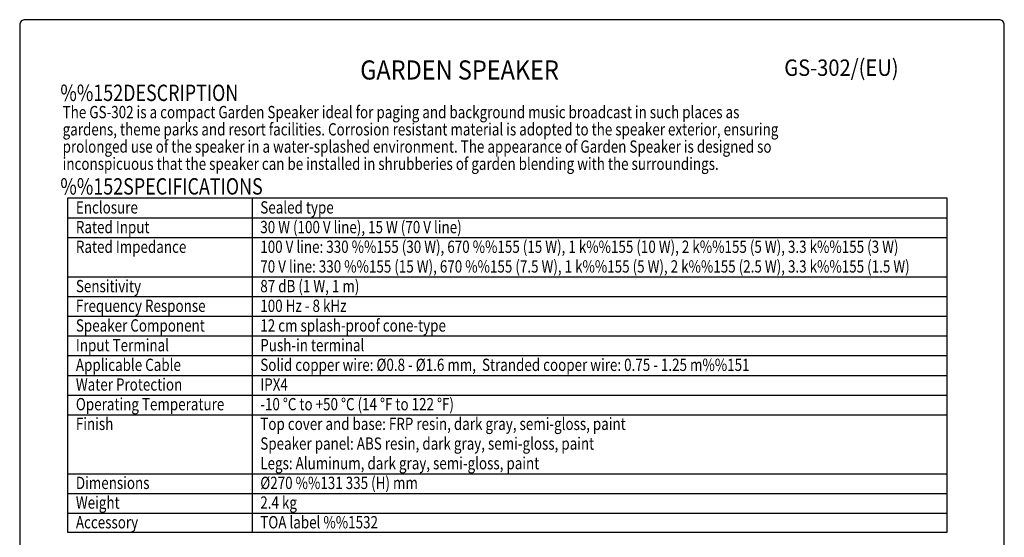
# Model space of a CAD drawing. Extents: x 0 to 720, y 0 to 1100.
# Drawn here: x 0 to 720, y 721 to 1100 of the extents above; entities that cross this region are included whole.
import ezdxf
from ezdxf.enums import TextEntityAlignment as Align

# ---------------------------------------------------------------- set-up
doc = ezdxf.new("R2010")
doc.units = 0
doc.header["$LTSCALE"] = 32
doc.header["$MEASUREMENT"] = 0
doc.layers.get('0').update_dxf_attribs({"linetype": 'CONTINUOUS'})
for name, color, linetype in [('1', 3, 'CONTINUOUS'), ('GAWA', 2, 'CONTINUOUS'), ('PEN1', 5, 'CONTINUOUS')]:
    doc.layers.add(name, color=color, linetype=linetype)
doc.styles.add('CMP-SET', font='COMPLEX')
doc.styles.add('UT7', font='TOAFONT', dxfattribs={"width": 0.8})

msp = doc.modelspace()

# ---------------------------------------------------------------- linework, layer by layer
for p, q in [((35.08739, 969.52633), (677.93409, 969.52633)), ((35.08739, 724.72633), (35.08739, 969.52633)), ((677.93409, 969.52633), (677.93409, 724.72633)), ((677.93409, 724.72633), (35.08739, 724.72633))]:
    msp.add_line(p, q)
at = {"layer": 'GAWA'}
msp.add_lwpolyline([(0, 36.93592, 0.414214), (4, 32.93592), (716, 32.93592, 0.414214), (720, 36.93592), (720, 1096, 0.414214), (716, 1100), (4, 1100, 0.414214), (0, 1096)], format="xyb", close=True, dxfattribs=at)
at = {"layer": 'PEN1'}
for p, q in [((169.93409, 969.52633), (169.93409, 724.72633)), ((35.08739, 954.92633), (677.93409, 954.92633)), ((35.08739, 940.52633), (677.93409, 940.52633)), ((35.08739, 911.72633), (677.93409, 911.72633)), ((35.08739, 897.32633), (677.93409, 897.32633)), ((35.08739, 882.92633), (677.93409, 882.92633)), ((35.08739, 868.52633), (677.93409, 868.52633)), ((35.08739, 854.12633), (677.93409, 854.12633)), ((35.08739, 839.72633), (677.93409, 839.72633)), ((35.08739, 825.32633), (677.93409, 825.32633)), ((35.08739, 810.92633), (677.93409, 810.92633)), ((35.08739, 767.72633), (677.93409, 767.72633)), ((35.08739, 753.32633), (677.93409, 753.32633)), ((35.08739, 738.92633), (677.93409, 738.92633))]:
    msp.add_line(p, q, dxfattribs=at)

# ---------------------------------------------------------------- texts
at = {"style": 'CMP-SET', "width": 0.9}
for s, height, p in [('GARDEN SPEAKER', 14, (321.63678, 1061.379)), ('GS-302/(EU)', 12, (600.90044, 1063.313))]:
    msp.add_text(s, height=height, dxfattribs=at).set_placement(p, align=Align.MIDDLE)
at = {"layer": '1', "style": 'UT7', "width": 0.8}
for s, height, p in [('%%152DESCRIPTION', 12, (29.72394, 1040.47645)), ('The GS-302 is a compact Garden Speaker ideal for paging and background music broadcast in such places as', 9, (31.40447, 1027.8529)), ('gardens, theme parks and resort facilities. Corrosion resistant material is adopted to the speaker exterior, ensuring', 9, (31.40447, 1015.2529)), ('prolonged use of the speaker in a water-splashed environment. The appearance of Garden Speaker is designed so', 9, (31.40447, 1002.6529)), ('inconspicuous that the speaker can be installed in shrubberies of garden blending with the surroundings.', 9, (31.40447, 990.0529)), ('%%152SPECIFICATIONS', 12, (29.72394, 972.01343)), ('Enclosure', 9, (41.08739, 958.12633)), ('Sealed type', 9, (175.93409, 958.12633)), ('Rated Input', 9, (41.08739, 943.72633)), ('30 W (100 V line), 15 W (70 V line)', 9, (175.93409, 943.72633)), ('Rated Impedance', 9, (41.08739, 929.32633)), ('100 V line: 330 %%155 (30 W), 670 %%155 (15 W), 1 k%%155 (10 W), 2 k%%155 (5 W), 3.3 k%%155 (3 W)', 9, (175.93409, 929.32633)), ('70 V line: 330 %%155 (15 W), 670 %%155 (7.5 W), 1 k%%155 (5 W), 2 k%%155 (2.5 W), 3.3 k%%155 (1.5 W)', 9, (175.93409, 914.92633)), ('Sensitivity', 9, (41.08739, 900.52633)), ('87 dB (1 W, 1 m)', 9, (175.93409, 900.52633)), ('Frequency Response', 9, (41.08739, 886.12633)), ('100 Hz - 8 kHz', 9, (175.93409, 886.12633)), ('Speaker Component', 9, (41.08739, 871.72633)), ('12 cm splash-proof cone-type', 9, (175.93409, 871.72633)), ('Input Terminal', 9, (41.08739, 857.32633)), ('Push-in terminal', 9, (175.93409, 857.32633)), ('Applicable Cable', 9, (41.08739, 842.92633)), ('Solid copper wire: %%C0.8 - %%C1.6 mm,  Stranded cooper wire: 0.75 - 1.25 m%%151', 9, (175.93409, 842.92633)), ('Water Protection', 9, (41.08739, 828.52633)), ('IPX4', 9, (175.93409, 828.52633)), ('Operating Temperature', 9, (41.08739, 814.12633)), ('-10 %%DC to +50 %%DC (14 %%DF to 122 %%DF)', 9, (175.93409, 814.12633)), ('Finish', 9, (41.08739, 799.72633)), ('Top cover and base: FRP resin, dark gray, semi-gloss, paint', 9, (175.93409, 799.72633)), ('Speaker panel: ABS resin, dark gray, semi-gloss, paint', 9, (175.93409, 785.32633)), ('Legs: Aluminum, dark gray, semi-gloss, paint', 9, (175.93409, 770.92633)), ('Dimensions', 9, (41.08739, 756.52633)), ('%%C270 %%131 335 (H) mm', 9, (175.93409, 756.52633)), ('Weight', 9, (41.08739, 742.12633)), ('2.4 kg', 9, (175.93409, 742.12633)), ('Accessory', 9, (41.08739, 727.72633)), ('TOA label %%1532', 9, (175.93409, 727.72633))]:
    msp.add_text(s, height=height, dxfattribs=at).set_placement(p)

doc.saveas('drawing.dxf')
